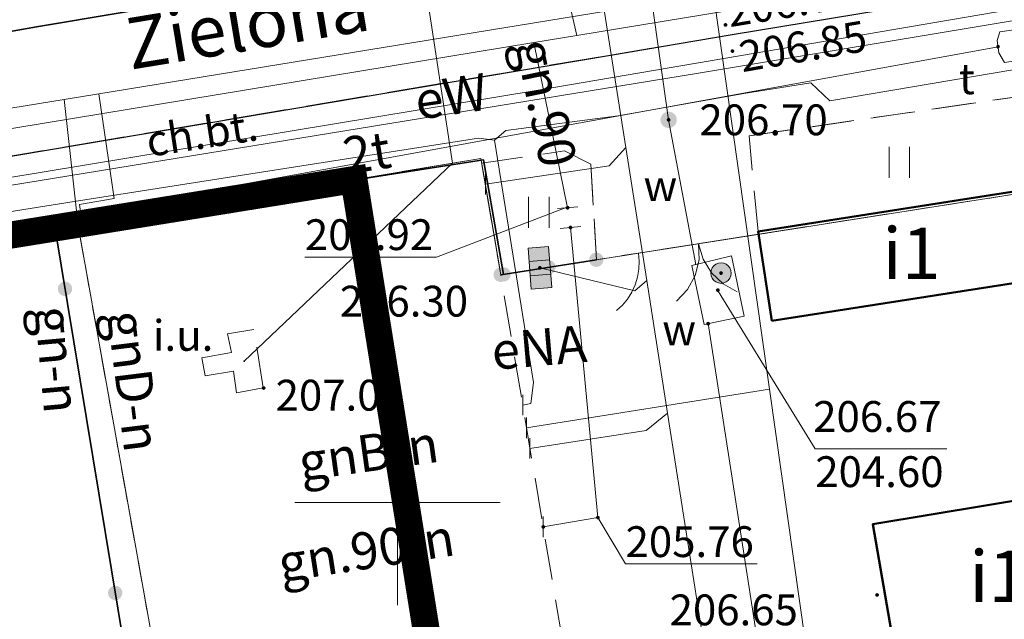
# Model space of a CAD drawing. Units: metres. Extents: x 6599231 to 6599573, y 5738112 to 5738377.
# Drawn here: x 6599491 to 6599515, y 5738197 to 5738212 of the extents above; entities that cross this region are included whole.
import ezdxf
from ezdxf.enums import TextEntityAlignment as Align

# ---------------------------------------------------------------- set-up
doc = ezdxf.new("R2010")
doc.units = ezdxf.units.M
doc.header["$PDSIZE"] = 0.75
for name, pattern in [('PRZER1-1', [2, 1, -1]), ('PRZER2-1', [3, 2, -1]), ('PRZER3-1', [4, 3, -1])]:
    doc.linetypes.add(name, pattern=pattern)
doc.layers.get('0').update_dxf_attribs({"linetype": 'CONTINUOUS'})
doc.layers.add('GELULI_O', color=7, linetype='CONTINUOUS', lineweight=0)
for name, color, linetype, lineweight, true_color in [('GESBZO', 7, 'CONTINUOUS', 50, 0x0a0909), ('GESBZO_O', 7, 'CONTINUOUS', 0, 0x0a0909), ('GESDZI', 7, 'CONTINUOUS', 18, 0x008000), ('GESKKL', 7, 'PRZER3-1', 18, 0x008000), ('GESUZY', 7, 'PRZER1-1', 18, 0x008000), ('GI_OUTLINE', 7, 'CONTINUOUS', 0, 0xa5007c), ('GSLKBR', 7, 'CONTINUOUS', 18, 0x0a0909), ('GSLKFU', 7, 'CONTINUOUS', 18, 0x0a0909), ('GSLKOG', 7, 'CONTINUOUS', 35, 0x0a0909), ('GSLKRW', 7, 'CONTINUOUS', 25, 0x0a0909), ('GSLTTR', 7, 'CONTINUOUS', 35, 0x0a0909), ('GSPWPS', 7, 'CONTINUOUS', 13, 0x0a0909), ('GSPWPS_O', 7, 'CONTINUOUS', 0, 0x0a0909), ('GSSINN', 7, 'PRZER2-1', 18, 0x0a0909), ('GSSKOA', 7, 'PRZER3-1', 18, 0x0a0909), ('GSSKOD', 7, 'PRZER2-1', 18, 0x0a0909), ('GSSKOD_O', 7, 'CONTINUOUS', 0, 0x0a0909), ('GSSUTR', 7, 'CONTINUOUS', 18, 0x0a0909), ('GULENN', 1, 'CONTINUOUS', 18, 0xff0000), ('GULENN_O', 1, 'CONTINUOUS', 0, 0xff0000), ('GULEWN', 1, 'CONTINUOUS', 18, 0xff0000), ('GULEWN_O', 1, 'CONTINUOUS', 0, 0xff0000), ('GULGNP', 7, 'CONTINUOUS', 18, 0xbfbf00), ('GULGNP_O', 7, 'CONTINUOUS', 0, 0xbfbf00), ('GULKOP', 7, 'CONTINUOUS', 18, 0x803300), ('GULTOK', 7, 'CONTINUOUS', 18, 0xff9100), ('GULTPR', 7, 'CONTINUOUS', 18, 0xff9100), ('GULTPR_O', 7, 'CONTINUOUS', 0, 0xff9100), ('GULWOP', 5, 'CONTINUOUS', 18, 0x0000ff), ('GUPEPI', 1, 'CONTINUOUS', 18, 0xff0000), ('GUPEUI_O', 7, 'CONTINUOUS', 0, 0x0a0909), ('GUPEZC', 7, 'CONTINUOUS', 18, 0x0a0909), ('GUPGSH_O', 7, 'CONTINUOUS', 0, 0xbfbf00), ('GUPGZC', 7, 'CONTINUOUS', 18, 0x0a0909), ('GUPKKS', 7, 'CONTINUOUS', 18, 0x0a0909), ('GUPKSD', 7, 'CONTINUOUS', 18, 0x803300), ('GUPKSH_O', 7, 'CONTINUOUS', 0, 0x803300), ('GUPKZC', 7, 'CONTINUOUS', 18, 0x0a0909), ('GUPTWZ_O', 7, 'CONTINUOUS', 0, 0x0a0909), ('GUPWPI', 5, 'CONTINUOUS', 18, 0x0000ff), ('GUPWSH_O', 5, 'CONTINUOUS', 0, 0x0000ff), ('GUPWWZ', 7, 'CONTINUOUS', 18, 0x0a0909), ('GUPWWZ_O', 7, 'CONTINUOUS', 0, 0x0a0909), ('GUPWZA_O', 7, 'CONTINUOUS', 0, 0x0a0909), ('GUSIKP', 7, 'CONTINUOUS', 18, 0x0a0909)]:
    doc.layers.add(name, color=color, linetype=linetype, lineweight=lineweight, true_color=true_color)
for name, color, linetype, true_color in [('GUPEUI', 7, 'CONTINUOUS', 0x0a0909), ('GUPGSH', 7, 'CONTINUOUS', 0xbfbf00), ('GUPKSH', 7, 'CONTINUOUS', 0x803300), ('GUPTSH', 7, 'CONTINUOUS', 0xff9100), ('GUPWSH', 5, 'CONTINUOUS', 0x0000ff), ('GUPWUB', 7, 'CONTINUOUS', 0x0a0909), ('GUPWZA', 7, 'CONTINUOUS', 0x0a0909)]:
    doc.layers.add(name, color=color, linetype=linetype, true_color=true_color)
doc.styles.add('GEO-INFO', font='arial.ttf')

# ---------------------------------------------------------------- blocks, each defined once
blk = doc.blocks.new('SPTRW')
at = {"color": 0}
for points in [[(0.7233, 0.51332), (-0.7767, 0.51332)], [(-0.7767, -0.48668), (0.7233, -0.48668)]]:
    blk.add_lwpolyline(points, dxfattribs=at)
blk = doc.blocks.new('SLBRA')
at = {"color": 0}
for points in [[(0, 0), (-0.068148, -0.517638), (-0.267949, -1), (-0.585786, -1.414214), (-1, -1.732051)], [(1, -1.732051), (0.585786, -1.414214), (0.267949, -1), (0.068148, -0.517638), (0, 0)]]:
    blk.add_lwpolyline(points, dxfattribs=at)
blk = doc.blocks.new('KOLO')
blk.add_hatch(color=0).paths.add_polyline_path([(0, 0.5), (-0.12941, 0.482963), (-0.25, 0.433013), (-0.353553, 0.353553), (-0.433013, 0.25), (-0.482963, 0.12941), (-0.5, 0), (-0.482963, -0.12941), (-0.433013, -0.25), (-0.353553, -0.353553), (-0.25, -0.433013), (-0.12941, -0.482963), (0, -0.5), (0.12941, -0.482963), (0.25, -0.433013), (0.353553, -0.353553), (0.433013, -0.25), (0.482963, -0.12941), (0.5, 0), (0.482963, 0.12941), (0.433013, 0.25), (0.353553, 0.353553), (0.25, 0.433013), (0.12941, 0.482963)])
blk = doc.blocks.new('KTOK04')
at = {"color": 0}
blk.add_lwpolyline([(0, 0), (-0.01711, -0.261052), (-0.068148, -0.517638), (-0.152241, -0.765367), (-0.267949, -1), (-0.413293, -1.217523), (-0.585786, -1.414214), (-0.782477, -1.586707), (-1, -1.732051)], dxfattribs=at)
blk = doc.blocks.new('PION_C')
at = {"color": 0}
blk.add_lwpolyline([(0, 0.5), (0, -0.5)], dxfattribs=at)
blk = doc.blocks.new('POINT')
at = {"color": 0}
blk.add_point((0, 0), dxfattribs=at)
blk = doc.blocks.new('SUUS05')
at = {"true_color": 0xffffff}
blk.add_hatch(color=7, dxfattribs=at).paths.add_polyline_path([(-0.5, 0.25), (-0.5, -0.25), (0.5, -0.25), (0.5, 0.25)])
at = {"color": 0}
blk.add_lwpolyline([(0.5, -0.25), (-0.5, -0.25), (-0.5, 0.25), (0.5, 0.25)], close=True, dxfattribs=at)
for points in [[(-0.175, -0.25), (-0.175, 0.25)], [(0.175, -0.25), (0.175, 0.25)]]:
    blk.add_lwpolyline(points, dxfattribs=at)
blk = doc.blocks.new('OKRAG_PELNY')
at = {"true_color": 0xffffff}
blk.add_hatch(color=7, dxfattribs=at).paths.add_polyline_path([(0, 0.5), (-0.12941, 0.482963), (-0.25, 0.433013), (-0.353553, 0.353553), (-0.433013, 0.25), (-0.482963, 0.12941), (-0.5, 0), (-0.482963, -0.12941), (-0.433013, -0.25), (-0.353553, -0.353553), (-0.25, -0.433013), (-0.12941, -0.482963), (0, -0.5), (0.12941, -0.482963), (0.25, -0.433013), (0.353553, -0.353553), (0.433013, -0.25), (0.482963, -0.12941), (0.5, 0), (0.482963, 0.12941), (0.433013, 0.25), (0.353553, 0.353553), (0.25, 0.433013), (0.12941, 0.482963)])
at = {"color": 0}
blk.add_lwpolyline([(0.5, 0), (0.482963, -0.12941), (0.433013, -0.25), (0.353553, -0.353553), (0.25, -0.433013), (0.12941, -0.482963), (0, -0.5), (-0.12941, -0.482963), (-0.25, -0.433013), (-0.353553, -0.353553), (-0.433013, -0.25), (-0.482963, -0.12941), (-0.5, 0), (-0.482963, 0.12941), (-0.433013, 0.25), (-0.353553, 0.353553), (-0.25, 0.433013), (-0.12941, 0.482963), (0, 0.5), (0.12941, 0.482963), (0.25, 0.433013), (0.353553, 0.353553), (0.433013, 0.25), (0.482963, 0.12941)], close=True, dxfattribs=at)

msp = doc.modelspace()

# ---------------------------------------------------------------- linework, layer by layer
at = {"color": 5, "linetype": 'PRZER2-1', "const_width": 0.66, "elevation": 10.06}
msp.add_lwpolyline([(6599499.54, 5738158.83), (6599506.612, 5738160.009), (6599498.937, 5738207.856), (6599449.335, 5738199.84), (6599446.504, 5738196.685), (6599449.547, 5738177.267), (6599472.96, 5738181.71)], dxfattribs=at)
at = {"layer": 'GESBZO', "linetype": 'Continuous', "elevation": 10.26}
for points in [[(6599509.11, 5738204.42), (6599508.78, 5738206.59), (6599515.89, 5738207.7), (6599516.25, 5738205.53)], [(6599517.69, 5738196.92), (6599512.17, 5738196), (6599511.57, 5738199.47), (6599517.11, 5738200.39)]]:
    msp.add_lwpolyline(points, close=True, dxfattribs=at)
at = {"layer": 'GESDZI', "linetype": 'Continuous', "elevation": 10.3}
msp.add_lwpolyline([(6599572.14, 5738218.307), (6599561.5, 5738217.82), (6599549.17, 5738215.71), (6599549.12, 5738215.87), (6599545.35, 5738215.27), (6599545.39, 5738215.1), (6599533.15, 5738213.08), (6599533.15, 5738212.91), (6599533.09, 5738212.9), (6599529.94, 5738212.45), (6599523, 5738211.37), (6599515.54, 5738210.11), (6599515.9, 5738207.64), (6599502.51, 5738205.54), (6599502.03, 5738208.37), (6599492.22, 5738206.73), (6599487.22, 5738205.91)], dxfattribs=at)
for points in [[(6599499.54, 5738158.83), (6599498.59, 5738165.09), (6599498.99, 5738165.16), (6599498.31, 5738169.54), (6599498.61, 5738169.58), (6599495.69, 5738188.54), (6599495.44, 5738188.5), (6599495.79, 5738189.3), (6599495.36, 5738189.22), (6599492.22, 5738206.73), (6599502.03, 5738208.37), (6599502.51, 5738205.54), (6599515.9, 5738207.64), (6599517.87, 5738195.81), (6599522.37, 5738166.85), (6599511.49, 5738164.82), (6599512.13, 5738160.92)], [(6599477.44, 5738155.15), (6599476.84, 5738158.69), (6599472.96, 5738181.71), (6599469.59, 5738201.65), (6599469.42, 5738202.66), (6599469.52, 5738202.71), (6599469.5, 5738202.93), (6599474.32, 5738203.68), (6599474.34, 5738203.55), (6599487.24, 5738205.77), (6599487.22, 5738205.91), (6599492.22, 5738206.73), (6599495.36, 5738189.22), (6599495.79, 5738189.3), (6599495.44, 5738188.5), (6599495.69, 5738188.54), (6599498.61, 5738169.58), (6599498.31, 5738169.54), (6599498.99, 5738165.16), (6599498.59, 5738165.09), (6599499.54, 5738158.83)]]:
    msp.add_lwpolyline(points, close=True, dxfattribs=at)
at = {"layer": 'GESKKL', "linetype": 'PRZER3-1', "lineweight": 18, "ltscale": 0.5, "elevation": 10.16}
for points in [[(6599572.14, 5738218.307), (6599561.5, 5738217.82), (6599549.17, 5738215.71), (6599549.12, 5738215.87), (6599545.35, 5738215.27), (6599545.39, 5738215.1), (6599533.15, 5738213.08), (6599533.15, 5738212.91), (6599533.09, 5738212.9), (6599529.94, 5738212.45), (6599523, 5738211.37), (6599515.54, 5738210.11), (6599515.9, 5738207.64), (6599502.51, 5738205.54), (6599502.03, 5738208.37), (6599492.22, 5738206.73), (6599487.22, 5738205.91)], [(6599487.22, 5738205.91), (6599492.22, 5738206.73), (6599502.03, 5738208.37), (6599502.51, 5738205.54), (6599515.9, 5738207.64), (6599515.54, 5738210.11), (6599523, 5738211.37), (6599529.94, 5738212.45), (6599533.09, 5738212.9), (6599533.15, 5738212.91), (6599533.15, 5738213.08), (6599545.39, 5738215.1), (6599545.35, 5738215.27), (6599549.12, 5738215.87), (6599549.17, 5738215.71), (6599561.5, 5738217.82), (6599572.14, 5738218.307)]]:
    msp.add_lwpolyline(points, dxfattribs=at)
at = {"layer": 'GESUZY', "linetype": 'PRZER1-1', "ltscale": 0.5, "elevation": 10.18}
for points in [[(6599572.14, 5738148.613), (6599571.55, 5738153.47), (6599568.25, 5738175.1), (6599566.22, 5738188.89), (6599563.75, 5738203.58), (6599561.5, 5738217.82), (6599549.17, 5738215.71), (6599549.12, 5738215.87), (6599545.35, 5738215.27), (6599545.39, 5738215.1), (6599533.15, 5738213.08), (6599533.15, 5738212.91), (6599533.09, 5738212.9), (6599529.94, 5738212.45), (6599523, 5738211.37), (6599515.54, 5738210.11), (6599515.9, 5738207.64), (6599502.51, 5738205.54), (6599502.03, 5738208.37), (6599492.22, 5738206.73), (6599487.22, 5738205.91)], [(6599495.36, 5738189.22), (6599492.22, 5738206.73), (6599502.03, 5738208.37), (6599502.51, 5738205.54), (6599515.9, 5738207.64), (6599515.54, 5738210.11), (6599523, 5738211.37), (6599529.94, 5738212.45), (6599533.09, 5738212.9), (6599533.15, 5738212.91), (6599533.15, 5738213.08), (6599545.39, 5738215.1), (6599545.35, 5738215.27), (6599549.12, 5738215.87), (6599549.17, 5738215.71), (6599561.5, 5738217.82), (6599563.75, 5738203.58), (6599566.22, 5738188.89)]]:
    msp.add_lwpolyline(points, dxfattribs=at)
msp.add_lwpolyline([(6599469.59, 5738201.65), (6599469.42, 5738202.66), (6599469.52, 5738202.71), (6599469.5, 5738202.93), (6599474.32, 5738203.68), (6599474.34, 5738203.55), (6599487.24, 5738205.77), (6599487.22, 5738205.91), (6599492.22, 5738206.73), (6599495.36, 5738189.22), (6599495.79, 5738189.3), (6599495.44, 5738188.5), (6599495.69, 5738188.54), (6599498.61, 5738169.58), (6599498.31, 5738169.54), (6599498.99, 5738165.16), (6599498.59, 5738165.09), (6599499.54, 5738158.83), (6599477.44, 5738155.15), (6599476.84, 5738158.69), (6599472.96, 5738181.71)], close=True, dxfattribs=at)
at = {"layer": 'GI_OUTLINE', "color": 224, "linetype": 'Continuous', "true_color": 0xa5007c, "elevation": 100}
for points in [[(6599500, 5738197.5), (6599500, 5738202.5)], [(6599497.5, 5738200), (6599502.5, 5738200)]]:
    msp.add_lwpolyline(points, dxfattribs=at)
at = {"layer": 'GSLKBR', "linetype": 'Continuous', "elevation": 10.18}
msp.add_lwpolyline([(6599505.868, 5738206.066), (6599508.792, 5738206.525)], dxfattribs=at)
at = {"layer": 'GSLKFU', "linetype": 'Continuous', "elevation": 10.18}
msp.add_lwpolyline([(6599504.84, 5738205.905), (6599505.868, 5738206.066)], dxfattribs=at)
at = {"layer": 'GSLKOG', "linetype": 'Continuous', "elevation": 10.18}
for points in [[(6599498.03, 5738168.27), (6599494.11, 5738191.83), (6599491.65, 5738206.71), (6599502.09, 5738208.34), (6599502.58, 5738205.55)], [(6599502.51, 5738205.54), (6599504.84, 5738205.905)]]:
    msp.add_lwpolyline(points, dxfattribs=at)
at = {"layer": 'GSLKRW', "linetype": 'Continuous', "lineweight": 25, "elevation": 10.18}
msp.add_lwpolyline([(6599445.695, 5738180.245, -0.158692), (6599451.102, 5738194.985, -0.025356), (6599454.038, 5738197.506, -0.033066), (6599464.223, 5738203.56, -0.047486), (6599476.062, 5738205.977), (6599478.525, 5738206.402), (6599505.181, 5738210.887), (6599508.149, 5738211.387), (6599526.31, 5738214.383), (6599529.531, 5738214.914), (6599561.746, 5738220.231, -0.34491), (6599564.94, 5738217.977)], format="xyb", dxfattribs=at)
at = {"layer": 'GSLTTR', "linetype": 'Continuous', "lineweight": 35, "elevation": 10.18}
for points in [[(6599572.14, 5738227.802), (6599545.976, 5738223.443), (6599517.878, 5738218.714), (6599490.777, 5738214.224, 0.030773), (6599453.57, 5738206.792), (6599429.052, 5738199.238), (6599398.965, 5738189.942, -0.034757), (6599372.789, 5738183.619), (6599372.14, 5738183.513)], [(6599572.14, 5738225.134), (6599546.295, 5738220.865), (6599518.226, 5738216.099), (6599491.206, 5738211.57), (6599469.17, 5738207.647, 0.037923), (6599451.389, 5738202.685), (6599441.386, 5738199.603), (6599430.244, 5738196.053), (6599414.591, 5738191.121), (6599400.091, 5738186.612, -0.033323), (6599377.95, 5738180.843), (6599372.14, 5738179.875)]]:
    msp.add_lwpolyline(points, format="xyb", dxfattribs=at)
at = {"layer": 'GSSINN', "linetype": 'PRZER2-1', "lineweight": 18, "ltscale": 0.5, "elevation": 10.3}
msp.add_lwpolyline([(6599504.514, 5738193.685), (6599502.51, 5738205.54), (6599505.868, 5738206.066), (6599508.792, 5738206.525), (6599509.11, 5738204.42), (6599516.25, 5738205.53), (6599517.106, 5738200.391), (6599511.574, 5738199.471), (6599512.175, 5738196.006)], dxfattribs=at)
msp.add_lwpolyline([(6599496.73, 5738202.79), (6599496.5, 5738204.21), (6599495.86, 5738204.1), (6599495.958, 5738203.651), (6599495.23, 5738203.52), (6599495.31, 5738203.08), (6599496.001, 5738203.194), (6599496.08, 5738202.67)], close=True, dxfattribs=at)
at = {"layer": 'GSSKOA', "linetype": 'PRZER3-1', "lineweight": 18, "ltscale": 0.5, "elevation": 10.18}
msp.add_lwpolyline([(6599572.14, 5738218.309), (6599564.94, 5738217.977, 0.34491), (6599561.746, 5738220.231), (6599529.531, 5738214.914), (6599526.31, 5738214.383), (6599508.149, 5738211.387), (6599505.181, 5738210.887), (6599478.525, 5738206.402)], format="xyb", dxfattribs=at)
at = {"layer": 'GSSKOD', "linetype": 'PRZER2-1', "lineweight": 18, "ltscale": 0.5, "elevation": 10.18}
for points in [[(6599515.564, 5738209.942), (6599508.558, 5738208.919)], [(6599504.84, 5738205.905), (6599504.708, 5738208.232)], [(6599491.35, 5738206.59), (6599489.974, 5738206.367), (6599487.22, 5738205.913), (6599487.242, 5738205.774)], [(6599508.78, 5738206.59), (6599508.792, 5738206.525)]]:
    msp.add_lwpolyline(points, dxfattribs=at)
at = {"layer": 'GSSUTR', "linetype": 'PRZER2-1', "ltscale": 0.5, "elevation": 10.06}
for points in [[(6599508.558, 5738208.919), (6599515.564, 5738209.942), (6599515.89, 5738207.7), (6599508.78, 5738206.59)], [(6599504.708, 5738208.232), (6599504.84, 5738205.905), (6599502.51, 5738205.54), (6599502.053, 5738208.255), (6599504.067, 5738208.553)]]:
    msp.add_lwpolyline(points, close=True, dxfattribs=at)
at = {"layer": 'GULENN', "linetype": 'Continuous', "elevation": 10.18}
for points in [[(6599564.408, 5738217.874), (6599563.48, 5738219.189), (6599562.179, 5738219.871), (6599559.639, 5738219.453), (6599535.272, 5738215.282, 0.275314), (6599534.548, 5738214.664, 0.230946), (6599533.807, 5738214.938), (6599519.389, 5738212.468), (6599507.277, 5738210.437), (6599490.502, 5738207.707), (6599478.471, 5738205.725), (6599469.672, 5738204.315, 0.054767), (6599466.211, 5738203.587, 0.011958), (6599462.956, 5738202.104, 0.004788), (6599459.524, 5738200.329, 0.060366), (6599454.845, 5738197.422, 0.022976), (6599452.455, 5738195.33, 0.034776), (6599451.112, 5738193.968, 0.03227), (6599449.576, 5738191.777, 0.014019), (6599448.216, 5738189.134, 0.037408), (6599447.107, 5738186.412), (6599446.379, 5738183.324), (6599446.066, 5738180.244, -0.260897), (6599445.757, 5738179.592)], [(6599522.206, 5738211.574), (6599521.839, 5738211.668), (6599515.463, 5738210.606), (6599510.529, 5738209.769), (6599510.067, 5738210.213), (6599508.433, 5738209.952), (6599505.368, 5738209.406), (6599502.633, 5738209.053), (6599502.36, 5738208.816), (6599501.969, 5738208.867), (6599492.125, 5738207.326), (6599479.569, 5738205.324), (6599478.819, 5738204.691), (6599478.541, 5738204.544), (6599478.116, 5738204.979), (6599476.393, 5738204.742), (6599469.397, 5738203.519), (6599468.629, 5738203.289, 0.007187), (6599467.487, 5738202.895, 0.156762), (6599464.531, 5738201.122), (6599454.2, 5738190.194), (6599448.504, 5738184.731), (6599448.079, 5738183.814, 0.102103), (6599447.703, 5738180.943)]]:
    msp.add_lwpolyline(points, format="xyb", dxfattribs=at)
msp.add_lwpolyline([(6599502.36, 5738208.816), (6599503.309, 5738202.921), (6599503.244, 5738202.404), (6599503.047, 5738202.37)], dxfattribs=at)
at = {"layer": 'GULEWN', "linetype": 'Continuous', "elevation": 10.18}
for points in [[(6599447.23, 5738183.589), (6599448.994, 5738186.492), (6599465.374, 5738203.522), (6599469.291, 5738204.395), (6599503.469, 5738210.041), (6599532.828, 5738215.05), (6599559.07, 5738219.454), (6599557.254, 5738230.065), (6599560.151, 5738230.485)], [(6599499.629, 5738219.44), (6599501.34, 5738208.255), (6599496.263, 5738203.439)]]:
    msp.add_lwpolyline(points, dxfattribs=at)
at = {"layer": 'GULGNP', "linetype": 'Continuous', "elevation": 10.18}
for points in [[(6599504.361, 5738211.361), (6599502.002, 5738221.585)], [(6599466.949, 5738205.14), (6599468.075, 5738205.397), (6599468.812, 5738205.518), (6599475.221, 5738206.572), (6599503.314, 5738211.189), (6599504.361, 5738211.361), (6599527.768, 5738215.21)], [(6599440.736, 5738201.494), (6599466.862, 5738205.741), (6599469.73, 5738206.207), (6599470.031, 5738206.256), (6599473.347, 5738206.795), (6599477.546, 5738207.478), (6599480.115, 5738207.896), (6599486.074, 5738208.864), (6599491.884, 5738209.809), (6599492.724, 5738209.946), (6599505.125, 5738211.962), (6599507.691, 5738212.379)], [(6599507.691, 5738212.379), (6599509.056, 5738202.759), (6599510.802, 5738190.452), (6599504.91, 5738189.479), (6599506.608, 5738179.616), (6599508.412, 5738169.142)], [(6599503.314, 5738211.189), (6599504.14, 5738207.17)], [(6599492.724, 5738209.946), (6599493.095, 5738207.393), (6599492.252, 5738207.246), (6599492.327, 5738206.751)], [(6599491.884, 5738209.809), (6599492.224, 5738206.734)], [(6599504.21, 5738206.69), (6599504.879, 5738199.63), (6599503.548, 5738199.405)], [(6599509.056, 5738202.759), (6599503.14, 5738201.814)]]:
    msp.add_lwpolyline(points, dxfattribs=at)
at = {"layer": 'GULKOP', "linetype": 'Continuous', "elevation": 10.18}
for points in [[(6599511.586, 5738170.298), (6599511.492, 5738170.891), (6599509.987, 5738180.469), (6599509.579, 5738183.064), (6599508.565, 5738189.515), (6599507.947, 5738193.441), (6599506.575, 5738202.171), (6599506.067, 5738205.404), (6599505.559, 5738208.635), (6599504.667, 5738214.31), (6599504.105, 5738215.111)], [(6599502.139, 5738207.746), (6599505.152, 5738208.187), (6599505.559, 5738208.635)], [(6599503.465, 5738205.709), (6599505.78, 5738205.15), (6599506.067, 5738205.404)], [(6599503.224, 5738201.315), (6599506.05, 5738201.75), (6599506.575, 5738202.171)]]:
    msp.add_lwpolyline(points, dxfattribs=at)
at = {"layer": 'GULTOK', "linetype": 'Continuous', "elevation": 10.18}
msp.add_lwpolyline([(6599514.621, 5738211.089), (6599462.954, 5738201.695)], dxfattribs=at)
at = {"layer": 'GULTPR', "linetype": 'Continuous', "elevation": 10.18}
msp.add_lwpolyline([(6599514.621, 5738211.089), (6599462.954, 5738201.695)], dxfattribs=at)
at = {"layer": 'GULWOP', "linetype": 'Continuous', "elevation": 10.18}
for points in [[(6599505.302, 5738218.556), (6599506.6, 5738209.31), (6599507.259, 5738205.792)], [(6599507.562, 5738204.35), (6599509.407, 5738192.487), (6599508.742, 5738192.379), (6599510.241, 5738182.366), (6599510.446, 5738180.994), (6599511.008, 5738177.241), (6599511.045, 5738176.993)]]:
    msp.add_lwpolyline(points, dxfattribs=at)
at = {"layer": 'GUPGSH_O', "color": 18, "linetype": 'Continuous', "lineweight": 5, "true_color": 0x0a0909, "elevation": 10.8, "flags": 128}
for points in [[(6599497.743, 5738205.972), (6599500.946, 5738205.972), (6599504.105, 5738207.178)], [(6599508.754, 5738198.503), (6599505.551, 5738198.503), (6599504.879, 5738199.63)]]:
    msp.add_lwpolyline(points, dxfattribs=at)
at = {"layer": 'GUPWSH_O', "linetype": 'Continuous', "lineweight": 5, "elevation": 10.8, "flags": 128}
for points in [[(6599513.376, 5738201.3), (6599510.172, 5738201.3), (6599507.808, 5738205.144)], [(6599510.172, 5738201.3), (6599513.376, 5738201.3)]]:
    msp.add_lwpolyline(points, dxfattribs=at)
at = {"layer": 'GUSIKP', "color": 30, "linetype": 'Continuous', "true_color": 0xff9100, "elevation": 10.22}
msp.add_lwpolyline([(6599514.668, 5738211.45), (6599515.677, 5738211.601), (6599515.806, 5738211.44), (6599515.859, 5738211.125), (6599515.803, 5738210.861), (6599514.779, 5738210.708), (6599514.643, 5738210.941), (6599514.599, 5738211.237)], close=True, dxfattribs=at)
at = {"layer": 'GUSIKP', "color": 5, "linetype": 'Continuous', "true_color": 0x0000ff, "elevation": 10.22}
msp.add_lwpolyline([(6599507.162, 5738205.769), (6599508.134, 5738206.004), (6599508.443, 5738204.535), (6599507.464, 5738204.33)], close=True, dxfattribs=at)

# ---------------------------------------------------------------- block references
at = {"layer": 'GSLKBR', "lineweight": 5, "xscale": 0.75, "yscale": 0.75, "rotation": 8.90916821715868}
msp.add_blockref('SLBRA', (6599507.33, 5738206.295, 10.18), dxfattribs=at)
at = {"layer": 'GSLKFU', "lineweight": 5, "xscale": 0.75, "yscale": 0.75, "rotation": 8.93643899863948}
msp.add_blockref('KTOK04', (6599505.868, 5738206.066, 10.18), dxfattribs=at)
at = {"layer": 'GSLKOG', "lineweight": 5, "xscale": 0.35, "yscale": 0.35, "rotation": 90}
for p in [(6599497.545, 5738207.63, 10.18), (6599504.84, 5738205.905, 10.18), (6599503.675, 5738205.722, 10.18), (6599502.51, 5738205.54, 10.18), (6599502.58, 5738205.55, 10.18), (6599491.9, 5738205.197, 10.18), (6599493.123, 5738197.798, 10.18)]:
    msp.add_blockref('KOLO', p, dxfattribs=at)
at = {"layer": 'GSPWPS', "lineweight": 5, "xscale": 0.09, "yscale": 0.09, "rotation": 90}
for p in [(6599507.985, 5738211.62, 10.2), (6599508.154, 5738210.983, 10.2), (6599491.65, 5738206.71, 10.2), (6599496.739, 5738202.783, 10.2), (6599511.676, 5738197.747, 10.2)]:
    msp.add_blockref('KOLO', p, dxfattribs=at)
at = {"layer": 'GSSUTR', "lineweight": 5, "xscale": 0.5, "yscale": 0.5, "rotation": 90}
for p in [(6599512.224, 5738208.291, 10.06), (6599503.446, 5738207.074, 10.06)]:
    msp.add_blockref('SPTRW', p, dxfattribs=at)
at = {"layer": 'GUPEPI', "lineweight": 5, "rotation": 90}
msp.add_blockref('POINT', (6599502.36, 5738208.816, 10.24), dxfattribs=at)
at = {"layer": 'GUPEUI', "lineweight": 5, "xscale": 0.5, "yscale": 0.5}
msp.add_blockref('POINT', (6599496.263, 5738203.439, 10.24), dxfattribs=at)
at = {"layer": 'GUPEZC', "lineweight": 5, "xscale": 0.5, "yscale": 0.5}
msp.add_blockref('PION_C', (6599503.047, 5738202.37, 10.24), dxfattribs=at)
at = {"layer": 'GUPGSH', "lineweight": 5, "xscale": 0.09, "yscale": 0.09, "rotation": 90}
for p in [(6599504.14, 5738207.17, 10.24), (6599504.21, 5738206.69, 10.24), (6599504.879, 5738199.63, 10.24), (6599503.548, 5738199.405, 10.24)]:
    msp.add_blockref('KOLO', p, dxfattribs=at)
at = {"layer": 'GUPGZC', "lineweight": 5, "xscale": 0.5, "yscale": 0.5}
for p, rotation in [((6599504.14, 5738207.17, 10.24), 94.91843652417022), ((6599492.327, 5738206.751, 10.24), 94.39906893968242), ((6599504.21, 5738206.69, 10.24), 94.99845902048607)]:
    msp.add_blockref('PION_C', p, dxfattribs=dict(at, rotation=rotation))
for p in [(6599492.224, 5738206.734, 10.24), (6599503.14, 5738201.814, 10.24), (6599503.548, 5738199.405, 10.24)]:
    msp.add_blockref('PION_C', p, dxfattribs=at)
at = {"layer": 'GUPKKS', "lineweight": 5, "rotation": 274.4215042898731}
msp.add_blockref('SUUS05', (6599503.465, 5738205.709, 10.24), dxfattribs=at)
at = {"layer": 'GUPKSD', "lineweight": 5}
msp.add_blockref('POINT', (6599503.465, 5738205.709, 10.24), dxfattribs=at)
at = {"layer": 'GUPKSH', "lineweight": 5, "xscale": 0.09, "yscale": 0.09, "rotation": 90}
msp.add_blockref('KOLO', (6599503.465, 5738205.709, 10.24), dxfattribs=at)
at = {"layer": 'GUPKZC', "lineweight": 5, "xscale": 0.5, "yscale": 0.5}
for p in [(6599502.139, 5738207.746, 10.24), (6599503.224, 5738201.315, 10.24)]:
    msp.add_blockref('PION_C', p, dxfattribs=at)
at = {"layer": 'GUPTSH', "lineweight": 5, "xscale": 0.09, "yscale": 0.09, "rotation": 90}
msp.add_blockref('KOLO', (6599514.621, 5738211.089, 10.24), dxfattribs=at)
at = {"layer": 'GUPWPI', "lineweight": 5, "rotation": 90}
msp.add_blockref('POINT', (6599507.259, 5738205.792, 10.24), dxfattribs=at)
at = {"layer": 'GUPWSH', "lineweight": 5, "xscale": 0.09, "yscale": 0.09, "rotation": 90}
for p in [(6599506.6, 5738209.31, 10.24), (6599507.876, 5738205.581, 10.24), (6599507.799, 5738205.167, 10.24), (6599507.562, 5738204.35, 10.24)]:
    msp.add_blockref('KOLO', p, dxfattribs=at)
at = {"layer": 'GUPWUB', "lineweight": 5}
msp.add_blockref('POINT', (6599507.799, 5738205.167, 10.24), dxfattribs=at)
at = {"layer": 'GUPWWZ', "lineweight": 5, "xscale": 0.5, "yscale": 0.5, "rotation": 90}
msp.add_blockref('OKRAG_PELNY', (6599507.876, 5738205.581, 10.25), dxfattribs=at)
at = {"layer": 'GUPWZA', "lineweight": 5, "xscale": 0.4, "yscale": 0.4, "rotation": 12.53653650951343}
msp.add_blockref('KOLO', (6599506.6, 5738209.31, 10.24), dxfattribs=at)

# ---------------------------------------------------------------- texts
at = {"layer": 'GELULI_O', "color": 18, "lineweight": 0, "true_color": 0x0a0909, "style": 'GEO-INFO'}
msp.add_text('Zielona', height=1.25, rotation=9.3874, dxfattribs=at).set_placement((6599496.338, 5738211.631, 10.8), align=Align.MIDDLE_CENTER)
at = {"layer": 'GESBZO_O', "lineweight": 0, "style": 'GEO-INFO'}
for p in [(6599512.515, 5738206.061, 10.8), (6599514.63, 5738198.2, 10.8)]:
    msp.add_text('i1', height=1.25, dxfattribs=at).set_placement(p, align=Align.MIDDLE_CENTER)
at = {"layer": 'GSPWPS_O', "lineweight": 0, "style": 'GEO-INFO'}
for s, rotation, p in [('206.75', 9.2561, (6599508.088, 5738211.564, 10.8)), ('206.85', 9.7256, (6599508.393, 5738210.468, 10.8)), ('207.03', 360, (6599497.029, 5738202.234, 10.8))]:
    msp.add_text(s, height=0.75, rotation=rotation, dxfattribs=at).set_placement(p)
msp.add_text('206.65', height=0.75, dxfattribs=at).set_placement((6599506.624, 5738197.009, 10.8))
at = {"layer": 'GSSKOD_O', "lineweight": 0, "style": 'GEO-INFO'}
msp.add_text('ch.bt.', height=0.75, rotation=8.7405, dxfattribs=at).set_placement((6599495.235, 5738208.985, 10.8), align=Align.MIDDLE_CENTER)
at = {"layer": 'GULENN_O', "lineweight": 0, "style": 'GEO-INFO'}
msp.add_text('eNA', height=0.9, rotation=4.8681, dxfattribs=at).set_placement((6599503.444, 5738203.772, 10.8), align=Align.MIDDLE_CENTER)
at = {"layer": 'GULEWN_O', "lineweight": 0, "style": 'GEO-INFO'}
msp.add_text('eW', height=0.9, rotation=8.3703, dxfattribs=at).set_placement((6599501.3, 5738209.883, 10.8), align=Align.MIDDLE_CENTER)
at = {"layer": 'GULGNP_O', "color": 18, "lineweight": 0, "true_color": 0x0a0909, "style": 'GEO-INFO'}
for s, rotation, p in [('gn.90', 281.616, (6599503.618, 5738209.726, 10.8)), ('gn-n', 275.1648, (6599491.726, 5738203.48, 10.8)), ('gnD-n', 277.102, (6599493.583, 5738202.957, 10.8)), ('gnB-n', 7.9262, (6599499.289, 5738201.204, 10.8)), ('gn.90-n', 8.7911, (6599499.233, 5738198.834, 10.8))]:
    msp.add_text(s, height=0.9, rotation=rotation, dxfattribs=at).set_placement(p, align=Align.MIDDLE_CENTER)
at = {"layer": 'GULTPR_O', "lineweight": 0, "style": 'GEO-INFO'}
msp.add_text('2t', height=0.9, rotation=9.2358, dxfattribs=at).set_placement((6599499.25, 5738208.514, 10.8), align=Align.MIDDLE_CENTER)
at = {"layer": 'GUPEUI_O', "lineweight": 0, "style": 'GEO-INFO'}
msp.add_text('i.u.', height=0.75, dxfattribs=at).set_placement((6599495.513, 5738203.689, 10.8), align=Align.RIGHT)
at = {"layer": 'GUPGSH_O', "color": 18, "lineweight": 0, "true_color": 0x0a0909, "style": 'GEO-INFO'}
for s, p in [('205.92', (6599497.743, 5738206.515, 10.8)), ('205.76', (6599505.551, 5738199.045, 10.8))]:
    msp.add_text(s, height=0.75, rotation=360, dxfattribs=at).set_placement(p, align=Align.MIDDLE_LEFT)
at = {"layer": 'GUPKSH_O', "lineweight": 0, "style": 'GEO-INFO'}
msp.add_text('206.30', height=0.75, dxfattribs=at).set_placement((6599498.592, 5738204.897, 10.8), align=Align.MIDDLE_LEFT)
at = {"layer": 'GUPTWZ_O', "lineweight": 0, "style": 'GEO-INFO'}
msp.add_text('t', height=0.75, dxfattribs=at).set_placement((6599514.055, 5738209.934, 10.8), align=Align.RIGHT)
at = {"layer": 'GUPWSH_O', "lineweight": 0, "style": 'GEO-INFO'}
msp.add_text('206.70', height=0.75, dxfattribs=at).set_placement((6599507.35, 5738209.31, 10.8), align=Align.MIDDLE_LEFT)
for s, p in [('206.67', (6599510.121, 5738202.091, 10.8)), ('204.60', (6599510.172, 5738200.748, 10.8))]:
    msp.add_text(s, height=0.75, rotation=360, dxfattribs=at).set_placement(p, align=Align.MIDDLE_LEFT)
at = {"layer": 'GUPWWZ_O', "lineweight": 0, "style": 'GEO-INFO'}
msp.add_text('w', height=0.75, dxfattribs=at).set_placement((6599507.266, 5738203.824, 10.8), align=Align.RIGHT)
at = {"layer": 'GUPWZA_O', "lineweight": 0, "style": 'GEO-INFO'}
msp.add_text('w', height=0.75, dxfattribs=at).set_placement((6599506.809, 5738207.332, 10.8), align=Align.RIGHT)

doc.saveas('drawing.dxf')
